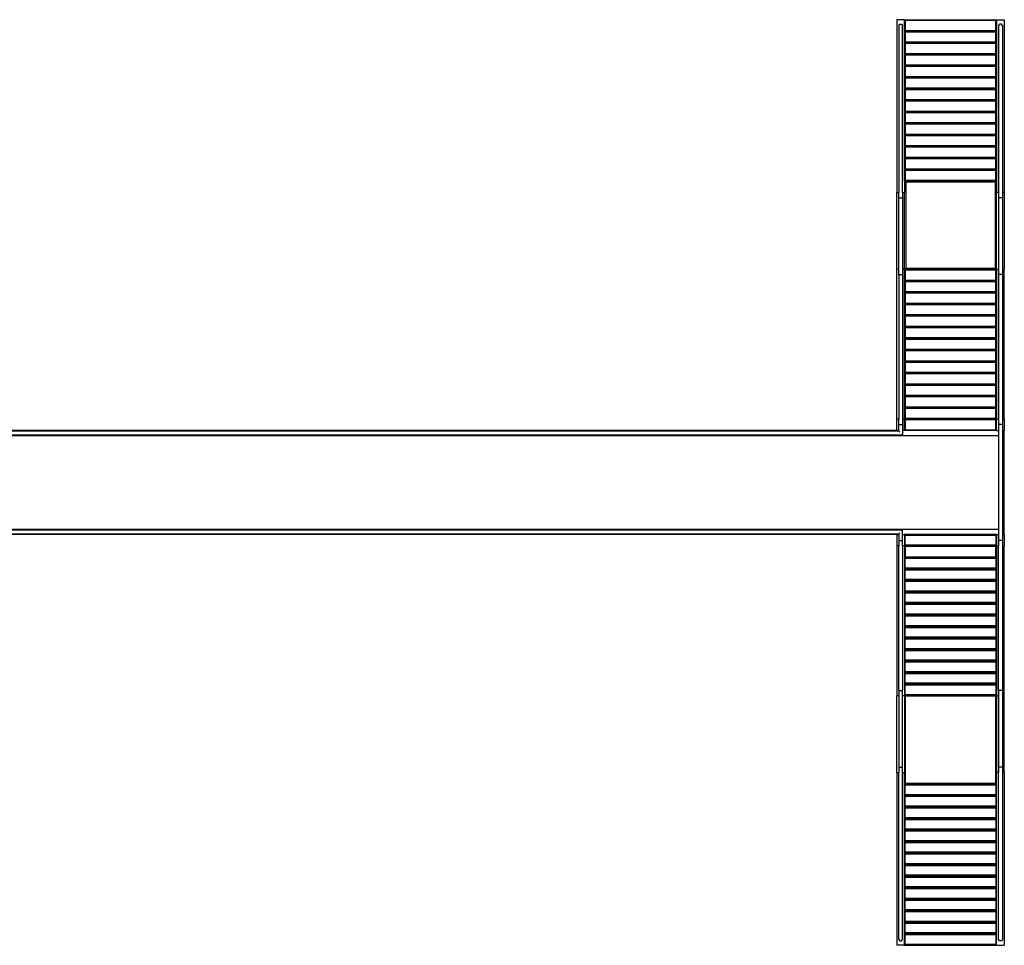
# Model space of a CAD drawing. Units: metres. Extents: x 9 to 69.9, y -8.3 to 22.5.
# Drawn here: x 24.7 to 44.3, y 4.2 to 22.5 of the extents above; entities that cross this region are included whole.
import ezdxf

# ---------------------------------------------------------------- set-up
doc = ezdxf.new("R2010")
doc.units = ezdxf.units.M
doc.layers.add('Edges', color=7, linetype='Continuous')

# ---------------------------------------------------------------- blocks, each defined once
blk = doc.blocks.new('Pedestrian Overpass Bridge pl')
at = {"layer": 'Edges'}
for p, q in [((39.696, 22.523), (39.543, 22.523)), ((39.543, 22.523), (39.543, 19.094)), ((39.696, 22.523), (41.525, 22.523)), ((39.696, 22.294), (39.696, 22.523)), ((39.712, 22.506), (39.712, 22.311)), ((41.508, 22.506), (39.712, 22.506)), ((41.508, 22.311), (41.508, 22.506)), ((41.525, 22.523), (41.677, 22.523)), ((41.525, 22.523), (41.525, 22.294)), ((41.677, 22.523), (41.677, 19.094)), ((39.581, 22.408), (39.601, 22.433)), ((39.581, 22.408), (39.581, 19.094)), ((39.601, 22.433), (39.639, 22.433)), ((39.639, 22.433), (39.658, 22.408)), ((39.658, 19.094), (39.658, 22.408)), ((41.525, 22.294), (39.696, 22.294)), ((39.696, 22.065), (39.696, 22.294)), ((39.712, 22.311), (41.508, 22.311)), ((41.525, 22.294), (41.525, 22.065)), ((41.582, 22.433), (41.563, 22.408)), ((41.563, 22.408), (41.563, 19.094)), ((41.62, 22.433), (41.582, 22.433)), ((41.639, 22.408), (41.62, 22.433)), ((41.639, 22.408), (41.639, 19.094)), ((39.712, 22.277), (39.712, 22.082)), ((41.508, 22.277), (39.712, 22.277)), ((41.508, 22.082), (41.508, 22.277)), ((39.696, 22.065), (41.525, 22.065)), ((39.696, 21.837), (39.696, 22.065)), ((39.712, 22.082), (41.508, 22.082)), ((39.712, 22.049), (39.712, 21.853)), ((41.508, 22.049), (39.712, 22.049)), ((41.508, 21.853), (41.508, 22.049)), ((41.525, 22.065), (41.525, 21.837)), ((41.525, 21.837), (39.696, 21.837)), ((39.696, 21.608), (39.696, 21.837)), ((39.712, 21.853), (41.508, 21.853)), ((39.712, 21.82), (39.712, 21.625)), ((41.508, 21.82), (39.712, 21.82)), ((41.508, 21.625), (41.508, 21.82)), ((41.525, 21.837), (41.525, 21.608)), ((39.696, 21.608), (41.525, 21.608)), ((39.696, 21.38), (39.696, 21.608)), ((39.712, 21.625), (41.508, 21.625)), ((39.712, 21.592), (39.712, 21.396)), ((41.508, 21.592), (39.712, 21.592)), ((41.508, 21.396), (41.508, 21.592)), ((41.525, 21.608), (41.525, 21.38)), ((41.525, 21.38), (39.696, 21.38)), ((39.696, 21.151), (39.696, 21.38)), ((39.712, 21.396), (41.508, 21.396)), ((39.712, 21.363), (39.712, 21.168)), ((41.508, 21.363), (39.712, 21.363)), ((41.508, 21.168), (41.508, 21.363)), ((41.525, 21.38), (41.525, 21.151)), ((41.525, 21.151), (39.696, 21.151)), ((39.696, 20.922), (39.696, 21.151)), ((39.712, 21.168), (41.508, 21.168)), ((39.712, 21.134), (39.712, 20.939)), ((41.508, 21.134), (39.712, 21.134)), ((41.508, 20.939), (41.508, 21.134)), ((41.525, 21.151), (41.525, 20.922)), ((39.696, 20.922), (41.525, 20.922)), ((39.696, 20.694), (39.696, 20.922)), ((39.712, 20.939), (41.508, 20.939)), ((41.525, 20.922), (41.525, 20.694)), ((39.712, 20.906), (39.712, 20.71)), ((41.508, 20.906), (39.712, 20.906)), ((41.508, 20.71), (41.508, 20.906)), ((41.525, 20.694), (39.696, 20.694)), ((39.696, 20.465), (39.696, 20.694)), ((39.712, 20.71), (41.508, 20.71)), ((39.712, 20.677), (39.712, 20.482)), ((41.508, 20.677), (39.712, 20.677)), ((41.508, 20.482), (41.508, 20.677)), ((41.525, 20.694), (41.525, 20.465)), ((39.696, 20.465), (41.525, 20.465)), ((39.696, 20.237), (39.696, 20.465)), ((39.712, 20.482), (41.508, 20.482)), ((39.712, 20.449), (39.712, 20.253)), ((41.508, 20.449), (39.712, 20.449)), ((41.508, 20.253), (41.508, 20.449)), ((41.525, 20.465), (41.525, 20.237)), ((41.525, 20.237), (39.696, 20.237)), ((39.696, 20.008), (39.696, 20.237)), ((39.712, 20.253), (41.508, 20.253)), ((39.712, 20.22), (39.712, 20.025)), ((41.508, 20.22), (39.712, 20.22)), ((41.508, 20.025), (41.508, 20.22)), ((41.525, 20.237), (41.525, 20.008)), ((39.696, 20.008), (41.525, 20.008)), ((39.696, 19.779), (39.696, 20.008)), ((39.712, 20.025), (41.508, 20.025)), ((39.712, 19.991), (39.712, 19.796)), ((41.508, 19.991), (39.712, 19.991)), ((41.508, 19.796), (41.508, 19.991)), ((41.525, 20.008), (41.525, 19.779)), ((41.525, 19.779), (39.696, 19.779)), ((39.696, 19.551), (39.696, 19.779)), ((39.712, 19.796), (41.508, 19.796)), ((39.712, 19.763), (39.712, 19.567)), ((41.508, 19.763), (39.712, 19.763)), ((41.508, 19.567), (41.508, 19.763)), ((41.525, 19.779), (41.525, 19.551)), ((39.696, 19.551), (41.525, 19.551)), ((39.696, 19.322), (39.696, 19.551)), ((39.712, 19.567), (41.508, 19.567)), ((41.525, 19.551), (41.525, 19.322)), ((39.712, 19.534), (39.712, 19.339)), ((41.508, 19.534), (39.712, 19.534)), ((41.508, 19.339), (41.508, 19.534)), ((41.525, 19.322), (39.696, 19.322)), ((39.696, 19.322), (39.696, 19.094)), ((39.712, 19.339), (41.508, 19.339)), ((39.721, 19.297), (39.721, 17.595)), ((41.499, 19.297), (39.721, 19.297)), ((41.499, 17.595), (41.499, 19.297)), ((41.525, 19.322), (41.525, 19.094)), ((39.543, 19.094), (39.581, 19.094)), ((39.543, 17.57), (39.543, 19.094)), ((39.581, 18.979), (39.581, 19.094)), ((39.581, 18.979), (39.601, 18.989)), ((39.581, 17.57), (39.581, 18.979)), ((39.601, 18.989), (39.639, 18.989)), ((39.639, 18.989), (39.658, 18.979)), ((39.658, 19.094), (39.696, 19.094)), ((39.658, 19.094), (39.658, 18.979)), ((39.658, 18.979), (39.658, 17.57)), ((39.696, 17.57), (39.696, 19.094)), ((41.563, 19.094), (41.525, 19.094)), ((41.525, 17.57), (41.525, 19.094)), ((41.563, 19.094), (41.563, 18.979)), ((41.582, 18.989), (41.563, 18.979)), ((41.563, 18.979), (41.563, 17.57)), ((41.62, 18.989), (41.582, 18.989)), ((41.639, 18.979), (41.62, 18.989)), ((41.677, 19.094), (41.639, 19.094)), ((41.639, 19.094), (41.639, 18.979)), ((41.639, 18.979), (41.639, 17.57)), ((41.677, 19.094), (41.677, 17.57)), ((39.721, 17.595), (41.499, 17.595)), ((39.581, 17.57), (39.543, 17.57)), ((39.543, 14.598), (39.543, 17.57)), ((39.581, 17.455), (39.581, 17.57)), ((39.581, 17.455), (39.601, 17.465)), ((39.581, 17.455), (39.581, 14.598)), ((39.601, 17.465), (39.639, 17.465)), ((39.639, 17.465), (39.658, 17.455)), ((39.696, 17.57), (39.658, 17.57)), ((39.658, 17.57), (39.658, 17.455)), ((39.658, 17.455), (39.658, 14.598)), ((41.525, 17.57), (39.696, 17.57)), ((39.696, 17.341), (39.696, 17.57)), ((39.712, 17.553), (39.712, 17.358)), ((41.508, 17.553), (39.712, 17.553)), ((41.508, 17.358), (41.508, 17.553)), ((41.525, 17.57), (41.563, 17.57)), ((41.525, 17.57), (41.525, 17.341)), ((41.563, 17.57), (41.563, 17.455)), ((41.582, 17.465), (41.563, 17.455)), ((41.563, 17.455), (41.563, 14.598)), ((41.62, 17.465), (41.582, 17.465)), ((41.639, 17.455), (41.62, 17.465)), ((41.639, 17.57), (41.677, 17.57)), ((41.639, 17.57), (41.639, 17.455)), ((41.639, 17.455), (41.639, 14.598)), ((41.677, 14.598), (41.677, 17.57)), ((39.696, 17.341), (41.525, 17.341)), ((39.696, 17.112), (39.696, 17.341)), ((39.712, 17.358), (41.508, 17.358)), ((39.712, 17.324), (39.712, 17.129)), ((41.508, 17.324), (39.712, 17.324)), ((41.508, 17.129), (41.508, 17.324)), ((41.525, 17.341), (41.525, 17.112)), ((41.525, 17.112), (39.696, 17.112)), ((39.696, 16.884), (39.696, 17.112)), ((39.712, 17.129), (41.508, 17.129)), ((39.712, 17.096), (39.712, 16.9)), ((41.508, 17.096), (39.712, 17.096)), ((41.508, 16.9), (41.508, 17.096)), ((41.525, 17.112), (41.525, 16.884)), ((39.696, 16.884), (41.525, 16.884)), ((39.696, 16.655), (39.696, 16.884)), ((39.712, 16.9), (41.508, 16.9)), ((39.712, 16.867), (39.712, 16.672)), ((41.508, 16.867), (39.712, 16.867)), ((41.508, 16.672), (41.508, 16.867)), ((41.525, 16.884), (41.525, 16.655)), ((41.525, 16.655), (39.696, 16.655)), ((39.696, 16.427), (39.696, 16.655)), ((39.712, 16.672), (41.508, 16.672)), ((39.712, 16.639), (39.712, 16.443)), ((41.508, 16.639), (39.712, 16.639)), ((41.508, 16.443), (41.508, 16.639)), ((41.525, 16.655), (41.525, 16.427)), ((39.696, 16.427), (41.525, 16.427)), ((39.696, 16.198), (39.696, 16.427)), ((39.712, 16.443), (41.508, 16.443)), ((41.525, 16.427), (41.525, 16.198)), ((39.712, 16.41), (39.712, 16.215)), ((41.508, 16.41), (39.712, 16.41)), ((41.508, 16.215), (41.508, 16.41)), ((41.525, 16.198), (39.696, 16.198)), ((39.696, 15.969), (39.696, 16.198)), ((39.712, 16.215), (41.508, 16.215)), ((39.712, 16.181), (39.712, 15.986)), ((41.508, 16.181), (39.712, 16.181)), ((41.508, 15.986), (41.508, 16.181)), ((41.525, 16.198), (41.525, 15.969)), ((39.696, 15.969), (41.525, 15.969)), ((39.696, 15.741), (39.696, 15.969)), ((39.712, 15.986), (41.508, 15.986)), ((39.712, 15.953), (39.712, 15.757)), ((41.508, 15.953), (39.712, 15.953)), ((41.508, 15.757), (41.508, 15.953)), ((41.525, 15.969), (41.525, 15.741)), ((41.525, 15.741), (39.696, 15.741)), ((39.696, 15.512), (39.696, 15.741)), ((39.712, 15.757), (41.508, 15.757)), ((39.712, 15.724), (39.712, 15.529)), ((41.508, 15.724), (39.712, 15.724)), ((41.508, 15.529), (41.508, 15.724)), ((41.525, 15.741), (41.525, 15.512)), ((39.696, 15.512), (41.525, 15.512)), ((39.696, 15.284), (39.696, 15.512)), ((39.712, 15.529), (41.508, 15.529)), ((39.712, 15.496), (39.712, 15.3)), ((41.508, 15.496), (39.712, 15.496)), ((41.508, 15.3), (41.508, 15.496)), ((41.525, 15.512), (41.525, 15.284)), ((39.696, 15.284), (41.525, 15.284)), ((39.696, 15.055), (39.696, 15.284)), ((39.712, 15.3), (41.508, 15.3)), ((39.712, 15.267), (39.712, 15.072)), ((41.508, 15.267), (39.712, 15.267)), ((41.508, 15.072), (41.508, 15.267)), ((41.525, 15.284), (41.525, 15.055)), ((39.696, 15.055), (41.525, 15.055)), ((39.696, 14.826), (39.696, 15.055)), ((39.712, 15.072), (41.508, 15.072)), ((41.525, 15.055), (41.525, 14.826)), ((39.712, 15.038), (39.712, 14.843)), ((41.508, 15.038), (39.712, 15.038)), ((41.508, 14.843), (41.508, 15.038)), ((41.525, 14.826), (39.696, 14.826)), ((39.696, 14.598), (39.696, 14.826)), ((39.712, 14.843), (41.508, 14.843)), ((39.712, 14.81), (39.712, 14.614)), ((41.508, 14.81), (39.712, 14.81)), ((41.508, 14.614), (41.508, 14.81)), ((41.525, 14.826), (41.525, 14.598)), ((39.581, 14.598), (39.543, 14.598)), ((39.543, 14.369), (39.543, 14.598)), ((39.581, 14.484), (39.581, 14.598)), ((39.581, 14.484), (39.601, 14.493)), ((39.581, 14.369), (39.581, 14.484)), ((39.601, 14.493), (39.639, 14.493)), ((39.639, 14.493), (39.658, 14.484)), ((39.696, 14.598), (39.658, 14.598)), ((39.658, 14.598), (39.658, 14.484)), ((39.658, 14.484), (39.658, 14.369)), ((39.696, 14.369), (39.696, 14.598)), ((39.696, 14.598), (41.525, 14.598)), ((39.712, 14.614), (41.508, 14.614)), ((39.712, 14.581), (39.712, 14.386)), ((41.508, 14.581), (39.712, 14.581)), ((41.508, 14.386), (41.508, 14.581)), ((41.525, 14.369), (41.525, 14.598)), ((41.525, 14.598), (41.563, 14.598)), ((41.563, 14.598), (41.563, 14.484)), ((41.582, 14.493), (41.563, 14.484)), ((41.563, 14.484), (41.563, 14.369)), ((41.62, 14.493), (41.582, 14.493)), ((41.639, 14.484), (41.62, 14.493)), ((41.639, 14.598), (41.677, 14.598)), ((41.639, 14.598), (41.639, 14.484)), ((41.639, 14.484), (41.639, 14.369)), ((41.677, 14.598), (41.677, 14.369)), ((39.658, 14.28), (8.492, 14.28)), ((39.581, 14.357), (8.568, 14.357)), ((39.543, 14.369), (8.606, 14.369)), ((39.581, 14.369), (39.543, 14.369)), ((39.581, 14.357), (39.581, 14.369)), ((39.581, 14.357), (39.601, 14.337)), ((39.639, 14.299), (39.658, 14.28)), ((39.696, 14.369), (39.658, 14.369)), ((39.658, 14.369), (39.658, 14.28)), ((41.525, 14.369), (39.696, 14.369)), ((39.712, 14.386), (41.508, 14.386)), ((41.525, 14.369), (41.563, 14.369)), ((41.563, 14.369), (41.563, 14.268)), ((41.639, 14.369), (41.677, 14.369)), ((41.639, 14.369), (41.639, 12.312)), ((41.677, 12.312), (41.677, 14.369)), ((41.563, 14.268), (6.587, 14.268)), ((41.563, 14.268), (41.563, 12.413)), ((6.587, 12.413), (41.563, 12.413)), ((8.492, 12.401), (39.658, 12.401)), ((8.568, 12.325), (39.581, 12.325)), ((39.581, 12.325), (39.601, 12.344)), ((39.581, 12.325), (39.581, 12.312)), ((39.639, 12.382), (39.658, 12.401)), ((39.658, 12.312), (39.658, 12.401)), ((41.563, 12.413), (41.563, 12.312)), ((39.543, 12.312), (8.606, 12.312)), ((39.543, 12.312), (39.581, 12.312)), ((39.543, 12.312), (39.543, 12.083)), ((39.581, 12.312), (39.581, 12.198)), ((39.581, 12.198), (39.601, 12.188)), ((39.581, 12.198), (39.581, 12.083)), ((39.601, 12.188), (39.639, 12.188)), ((39.639, 12.188), (39.658, 12.198)), ((39.658, 12.312), (39.696, 12.312)), ((39.658, 12.198), (39.658, 12.312)), ((39.658, 12.083), (39.658, 12.198)), ((41.525, 12.312), (39.696, 12.312)), ((39.696, 12.312), (39.696, 12.083)), ((39.712, 12.1), (39.712, 12.295)), ((39.712, 12.295), (41.508, 12.295)), ((41.508, 12.295), (41.508, 12.1)), ((41.525, 12.312), (41.563, 12.312)), ((41.525, 12.312), (41.525, 12.083)), ((41.563, 12.312), (41.563, 12.198)), ((41.582, 12.188), (41.563, 12.198)), ((41.563, 12.198), (41.563, 12.083)), ((41.62, 12.188), (41.582, 12.188)), ((41.639, 12.198), (41.62, 12.188)), ((41.639, 12.312), (41.677, 12.312)), ((41.639, 12.312), (41.639, 12.198)), ((41.639, 12.198), (41.639, 12.083)), ((41.677, 12.312), (41.677, 12.083)), ((39.581, 12.083), (39.543, 12.083)), ((39.543, 12.083), (39.543, 9.111)), ((39.581, 9.226), (39.581, 12.083)), ((39.696, 12.083), (39.658, 12.083)), ((39.658, 12.083), (39.658, 9.226)), ((39.696, 12.083), (41.525, 12.083)), ((39.696, 12.083), (39.696, 11.855)), ((39.708, 12.071), (39.708, 11.867)), ((41.512, 12.071), (39.708, 12.071)), ((41.508, 12.1), (39.712, 12.1)), ((41.512, 11.867), (41.512, 12.071)), ((41.525, 12.083), (41.525, 11.855)), ((41.525, 12.083), (41.563, 12.083)), ((41.563, 9.226), (41.563, 12.083)), ((41.639, 12.083), (41.677, 12.083)), ((41.639, 12.083), (41.639, 9.226)), ((41.677, 9.111), (41.677, 12.083)), ((39.696, 11.855), (41.525, 11.855)), ((39.696, 11.855), (39.696, 11.626)), ((39.708, 11.867), (41.512, 11.867)), ((39.712, 11.643), (39.712, 11.838)), ((39.712, 11.838), (41.508, 11.838)), ((41.508, 11.838), (41.508, 11.643)), ((41.525, 11.855), (41.525, 11.626)), ((39.696, 11.626), (41.525, 11.626)), ((39.696, 11.626), (39.696, 11.397)), ((41.508, 11.643), (39.712, 11.643)), ((39.712, 11.414), (39.712, 11.609)), ((39.712, 11.609), (41.508, 11.609)), ((41.508, 11.609), (41.508, 11.414)), ((41.525, 11.626), (41.525, 11.397)), ((39.696, 11.397), (41.525, 11.397)), ((39.696, 11.397), (39.696, 11.169)), ((41.508, 11.414), (39.712, 11.414)), ((39.712, 11.185), (39.712, 11.381)), ((39.712, 11.381), (41.508, 11.381)), ((41.508, 11.381), (41.508, 11.185)), ((41.525, 11.397), (41.525, 11.169)), ((39.696, 11.169), (41.525, 11.169)), ((39.696, 11.169), (39.696, 10.94)), ((41.508, 11.185), (39.712, 11.185)), ((39.712, 10.957), (39.712, 11.152)), ((39.712, 11.152), (41.508, 11.152)), ((41.508, 11.152), (41.508, 10.957)), ((41.525, 11.169), (41.525, 10.94)), ((41.508, 10.957), (39.712, 10.957)), ((39.696, 10.94), (41.525, 10.94)), ((39.696, 10.94), (39.696, 10.712)), ((39.712, 10.728), (39.712, 10.924)), ((39.712, 10.924), (41.508, 10.924)), ((41.508, 10.924), (41.508, 10.728)), ((41.525, 10.94), (41.525, 10.712)), ((39.696, 10.712), (41.525, 10.712)), ((39.696, 10.712), (39.696, 10.483)), ((41.508, 10.728), (39.712, 10.728)), ((39.712, 10.5), (39.712, 10.695)), ((39.712, 10.695), (41.508, 10.695)), ((41.508, 10.695), (41.508, 10.5)), ((41.525, 10.712), (41.525, 10.483)), ((39.696, 10.483), (41.525, 10.483)), ((39.696, 10.483), (39.696, 10.254)), ((41.508, 10.5), (39.712, 10.5)), ((39.712, 10.271), (39.712, 10.466)), ((39.712, 10.466), (41.508, 10.466)), ((41.508, 10.466), (41.508, 10.271)), ((41.525, 10.483), (41.525, 10.254)), ((39.696, 10.254), (41.525, 10.254)), ((39.696, 10.254), (39.696, 10.026)), ((41.508, 10.271), (39.712, 10.271)), ((39.712, 10.042), (39.712, 10.238)), ((39.712, 10.238), (41.508, 10.238)), ((41.508, 10.238), (41.508, 10.042)), ((41.525, 10.254), (41.525, 10.026)), ((39.696, 10.026), (41.525, 10.026)), ((39.696, 10.026), (39.696, 9.797)), ((41.508, 10.042), (39.712, 10.042)), ((39.712, 9.814), (39.712, 10.009)), ((39.712, 10.009), (41.508, 10.009)), ((41.508, 10.009), (41.508, 9.814)), ((41.525, 10.026), (41.525, 9.797)), ((39.696, 9.797), (41.525, 9.797)), ((39.696, 9.797), (39.696, 9.569)), ((41.508, 9.814), (39.712, 9.814)), ((39.712, 9.585), (39.712, 9.781)), ((39.712, 9.781), (41.508, 9.781)), ((41.508, 9.781), (41.508, 9.585)), ((41.525, 9.797), (41.525, 9.569)), ((41.508, 9.585), (39.712, 9.585)), ((39.696, 9.569), (41.525, 9.569)), ((39.696, 9.569), (39.696, 9.34)), ((39.712, 9.357), (39.712, 9.552)), ((39.712, 9.552), (41.508, 9.552)), ((41.508, 9.552), (41.508, 9.357)), ((41.525, 9.569), (41.525, 9.34)), ((39.581, 9.226), (39.601, 9.216)), ((39.581, 9.226), (39.581, 9.111)), ((39.601, 9.216), (39.639, 9.216)), ((39.639, 9.216), (39.658, 9.226)), ((39.658, 9.111), (39.658, 9.226)), ((39.696, 9.34), (41.525, 9.34)), ((39.696, 9.34), (39.696, 9.111)), ((41.508, 9.357), (39.712, 9.357)), ((39.712, 9.128), (39.712, 9.323)), ((39.712, 9.323), (41.508, 9.323)), ((41.508, 9.323), (41.508, 9.128)), ((41.525, 9.34), (41.525, 9.111)), ((41.582, 9.216), (41.563, 9.226)), ((41.563, 9.226), (41.563, 9.111)), ((41.62, 9.216), (41.582, 9.216)), ((41.639, 9.226), (41.62, 9.216)), ((41.639, 9.226), (41.639, 9.111)), ((39.581, 9.111), (39.543, 9.111)), ((39.543, 7.587), (39.543, 9.111)), ((39.581, 9.111), (39.581, 7.702)), ((39.696, 9.111), (39.658, 9.111)), ((39.658, 7.702), (39.658, 9.111)), ((39.696, 9.111), (41.525, 9.111)), ((39.696, 9.111), (39.696, 7.587)), ((39.708, 9.099), (39.708, 7.372)), ((41.512, 9.099), (39.708, 9.099)), ((41.508, 9.128), (39.712, 9.128)), ((41.512, 7.372), (41.512, 9.099)), ((41.525, 9.111), (41.525, 7.587)), ((41.525, 9.111), (41.563, 9.111)), ((41.563, 9.111), (41.563, 7.702)), ((41.639, 9.111), (41.677, 9.111)), ((41.639, 9.111), (41.639, 7.702)), ((41.677, 7.587), (41.677, 9.111)), ((39.581, 7.702), (39.601, 7.692)), ((39.581, 7.702), (39.581, 7.587)), ((39.601, 7.692), (39.639, 7.692)), ((39.639, 7.692), (39.658, 7.702)), ((39.658, 7.587), (39.658, 7.702)), ((41.582, 7.692), (41.563, 7.702)), ((41.563, 7.702), (41.563, 7.587)), ((41.62, 7.692), (41.582, 7.692)), ((41.639, 7.702), (41.62, 7.692)), ((41.639, 7.702), (41.639, 7.587)), ((39.543, 7.587), (39.581, 7.587)), ((39.543, 7.587), (39.543, 4.158)), ((39.581, 4.273), (39.581, 7.587)), ((39.658, 7.587), (39.696, 7.587)), ((39.658, 4.273), (39.658, 7.587)), ((39.696, 7.359), (39.696, 7.587)), ((41.563, 7.587), (41.525, 7.587)), ((41.525, 7.359), (41.525, 7.587)), ((41.563, 4.273), (41.563, 7.587)), ((41.677, 7.587), (41.639, 7.587)), ((41.639, 7.587), (41.639, 4.273)), ((41.677, 7.587), (41.677, 4.158)), ((39.696, 7.359), (41.525, 7.359)), ((39.696, 7.13), (39.696, 7.359)), ((39.708, 7.372), (41.512, 7.372)), ((39.712, 7.147), (39.712, 7.342)), ((39.712, 7.342), (41.508, 7.342)), ((41.508, 7.342), (41.508, 7.147)), ((41.525, 7.13), (41.525, 7.359)), ((39.696, 7.13), (41.525, 7.13)), ((39.696, 6.902), (39.696, 7.13)), ((41.508, 7.147), (39.712, 7.147)), ((39.712, 6.918), (39.712, 7.114)), ((39.712, 7.114), (41.508, 7.114)), ((41.508, 7.114), (41.508, 6.918)), ((41.525, 6.902), (41.525, 7.13)), ((39.696, 6.902), (41.525, 6.902)), ((39.696, 6.673), (39.696, 6.902)), ((41.508, 6.918), (39.712, 6.918)), ((39.712, 6.69), (39.712, 6.885)), ((39.712, 6.885), (41.508, 6.885)), ((41.508, 6.885), (41.508, 6.69)), ((41.525, 6.673), (41.525, 6.902)), ((39.696, 6.673), (41.525, 6.673)), ((39.696, 6.444), (39.696, 6.673)), ((41.508, 6.69), (39.712, 6.69)), ((39.712, 6.461), (39.712, 6.656)), ((39.712, 6.656), (41.508, 6.656)), ((41.508, 6.656), (41.508, 6.461)), ((41.525, 6.444), (41.525, 6.673)), ((41.508, 6.461), (39.712, 6.461)), ((39.696, 6.444), (41.525, 6.444)), ((39.696, 6.216), (39.696, 6.444)), ((39.712, 6.232), (39.712, 6.428)), ((39.712, 6.428), (41.508, 6.428)), ((41.508, 6.428), (41.508, 6.232)), ((41.525, 6.216), (41.525, 6.444)), ((39.696, 6.216), (41.525, 6.216)), ((39.696, 5.987), (39.696, 6.216)), ((41.508, 6.232), (39.712, 6.232)), ((39.712, 6.004), (39.712, 6.199)), ((39.712, 6.199), (41.508, 6.199)), ((41.508, 6.199), (41.508, 6.004)), ((41.525, 5.987), (41.525, 6.216)), ((39.696, 5.987), (41.525, 5.987)), ((39.696, 5.759), (39.696, 5.987)), ((41.508, 6.004), (39.712, 6.004)), ((39.712, 5.775), (39.712, 5.971)), ((39.712, 5.971), (41.508, 5.971)), ((41.508, 5.971), (41.508, 5.775)), ((41.525, 5.759), (41.525, 5.987)), ((39.696, 5.759), (41.525, 5.759)), ((39.696, 5.53), (39.696, 5.759)), ((41.508, 5.775), (39.712, 5.775)), ((39.712, 5.547), (39.712, 5.742)), ((39.712, 5.742), (41.508, 5.742)), ((41.508, 5.742), (41.508, 5.547)), ((41.525, 5.53), (41.525, 5.759)), ((39.696, 5.53), (41.525, 5.53)), ((39.696, 5.301), (39.696, 5.53)), ((41.508, 5.547), (39.712, 5.547)), ((39.712, 5.318), (39.712, 5.513)), ((39.712, 5.513), (41.508, 5.513)), ((41.508, 5.513), (41.508, 5.318)), ((41.525, 5.301), (41.525, 5.53)), ((39.696, 5.301), (41.525, 5.301)), ((39.696, 5.073), (39.696, 5.301)), ((41.508, 5.318), (39.712, 5.318)), ((39.712, 5.089), (39.712, 5.285)), ((39.712, 5.285), (41.508, 5.285)), ((41.508, 5.285), (41.508, 5.089)), ((41.525, 5.073), (41.525, 5.301)), ((41.508, 5.089), (39.712, 5.089)), ((39.696, 5.073), (41.525, 5.073)), ((39.696, 4.844), (39.696, 5.073)), ((39.712, 4.861), (39.712, 5.056)), ((39.712, 5.056), (41.508, 5.056)), ((41.508, 5.056), (41.508, 4.861)), ((41.525, 4.844), (41.525, 5.073)), ((39.696, 4.844), (41.525, 4.844)), ((39.696, 4.616), (39.696, 4.844)), ((41.508, 4.861), (39.712, 4.861)), ((39.712, 4.632), (39.712, 4.828)), ((39.712, 4.828), (41.508, 4.828)), ((41.508, 4.828), (41.508, 4.632)), ((41.525, 4.616), (41.525, 4.844)), ((39.696, 4.616), (41.525, 4.616)), ((39.696, 4.387), (39.696, 4.616)), ((41.508, 4.632), (39.712, 4.632)), ((39.712, 4.404), (39.712, 4.599)), ((39.712, 4.599), (41.508, 4.599)), ((41.508, 4.599), (41.508, 4.404)), ((41.525, 4.387), (41.525, 4.616)), ((39.696, 4.387), (41.525, 4.387)), ((39.696, 4.158), (39.696, 4.387)), ((41.508, 4.404), (39.712, 4.404)), ((39.712, 4.175), (39.712, 4.37)), ((39.712, 4.37), (41.508, 4.37)), ((41.508, 4.37), (41.508, 4.175)), ((41.525, 4.158), (41.525, 4.387)), ((39.696, 4.158), (39.543, 4.158)), ((39.581, 4.273), (39.601, 4.248)), ((39.601, 4.248), (39.639, 4.248)), ((39.639, 4.248), (39.658, 4.273)), ((39.696, 4.158), (41.525, 4.158)), ((41.508, 4.175), (39.712, 4.175)), ((41.525, 4.158), (41.677, 4.158)), ((41.582, 4.248), (41.563, 4.273)), ((41.62, 4.248), (41.582, 4.248)), ((41.639, 4.273), (41.62, 4.248))]:
    blk.add_line(p, q, dxfattribs=at)

msp = doc.modelspace()

# ---------------------------------------------------------------- block references
msp.add_blockref('Pedestrian Overpass Bridge pl', (2.589, 0))

doc.saveas('drawing.dxf')
